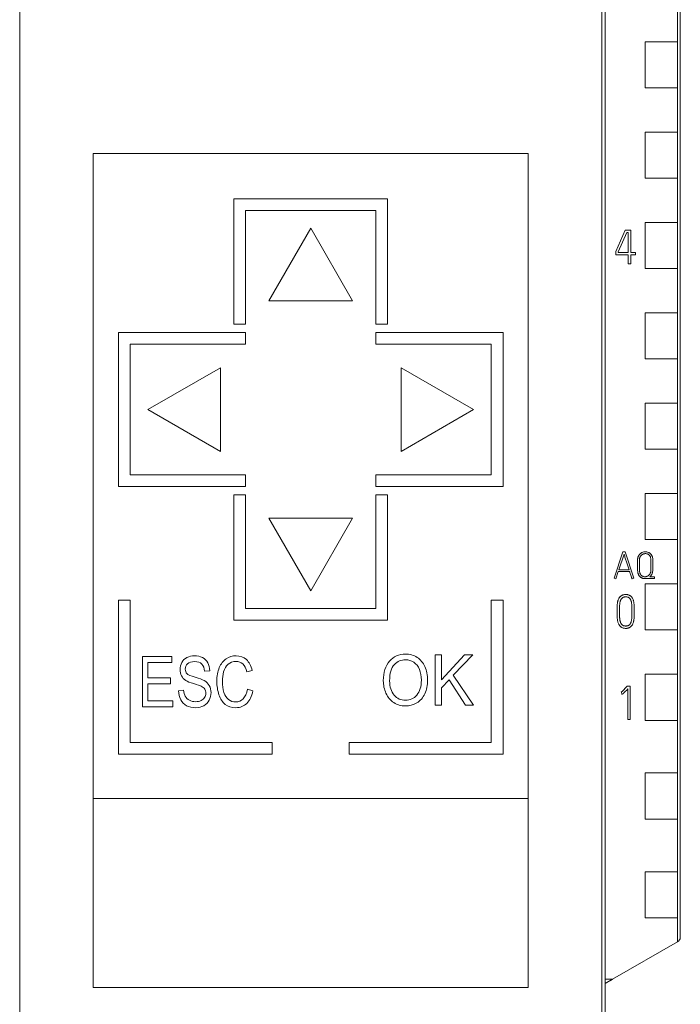
# Model space of a CAD drawing. Units: millimetres. Extents: x 0 to 841, y 0 to 594.
# Drawn here: x 341 to 380, y 209 to 268 of the extents above; entities that cross this region are included whole.
import ezdxf

# ---------------------------------------------------------------- set-up
doc = ezdxf.new("R2010")
doc.units = ezdxf.units.MM
doc.layers.add('1', color=7, linetype='Continuous')

msp = doc.modelspace()

# ---------------------------------------------------------------- linework, layer by layer
at = {"layer": '1', "color": 7, "linetype": 'Continuous', "lineweight": 13}
for p, q in [((375.774, 324.014), (375.774, 210.528)), ((340.774, 204.474), (340.774, 269.624)), ((375.574, 204.474), (375.574, 269.624)), ((378.174, 263.797), (378.174, 266.55)), ((378.174, 266.55), (380.103, 266.55)), ((380.103, 263.797), (380.103, 266.55)), ((378.174, 263.797), (380.103, 263.797)), ((378.174, 258.397), (378.174, 261.15)), ((378.174, 261.15), (380.103, 261.15)), ((380.103, 258.397), (380.103, 261.15)), ((345.174, 210.024), (345.174, 259.874)), ((345.174, 259.874), (371.174, 259.874)), ((371.174, 259.874), (371.174, 210.024)), ((378.174, 258.397), (380.103, 258.397)), ((353.574, 257.174), (353.574, 249.674)), ((362.774, 257.174), (353.574, 257.174)), ((362.774, 249.674), (362.774, 257.174)), ((354.274, 249.674), (354.274, 256.474)), ((354.274, 256.474), (362.074, 256.474)), ((362.074, 256.474), (362.074, 249.674)), ((378.174, 252.997), (378.174, 255.75)), ((378.174, 255.75), (380.103, 255.75)), ((380.103, 252.997), (380.103, 255.75)), ((358.174, 255.404), (355.674, 251.074)), ((360.674, 251.074), (358.174, 255.404)), ((376.416, 254.021), (376.976, 255.286)), ((377.068, 255.147), (376.555, 253.99)), ((376.976, 255.286), (377.306, 255.286)), ((377.165, 255.147), (377.068, 255.147)), ((377.165, 253.954), (377.165, 255.147)), ((377.306, 255.286), (377.306, 253.954)), ((376.416, 253.816), (376.416, 254.021)), ((377.165, 253.816), (376.416, 253.816)), ((376.555, 253.99), (376.555, 253.954)), ((376.555, 253.954), (377.165, 253.954)), ((377.165, 253.286), (377.165, 253.816)), ((377.306, 253.954), (377.6, 253.954)), ((377.306, 253.816), (377.306, 253.286)), ((377.6, 253.816), (377.306, 253.816)), ((377.6, 253.954), (377.6, 253.816)), ((377.306, 253.286), (377.165, 253.286)), ((378.174, 252.997), (380.103, 252.997)), ((355.674, 251.074), (360.674, 251.074)), ((378.174, 247.597), (378.174, 250.35)), ((378.174, 250.35), (380.103, 250.35)), ((380.103, 247.597), (380.103, 250.35)), ((353.574, 249.674), (354.274, 249.674)), ((362.074, 249.674), (362.774, 249.674)), ((346.674, 249.174), (346.674, 239.974)), ((354.274, 249.174), (346.674, 249.174)), ((354.274, 248.474), (354.274, 249.174)), ((369.674, 249.174), (362.074, 249.174)), ((362.074, 249.174), (362.074, 248.474)), ((369.674, 239.974), (369.674, 249.174)), ((347.374, 248.474), (354.274, 248.474)), ((347.374, 240.674), (347.374, 248.474)), ((362.074, 248.474), (368.974, 248.474)), ((368.974, 248.474), (368.974, 240.674)), ((378.174, 247.597), (380.103, 247.597)), ((352.774, 247.074), (348.444, 244.574)), ((352.774, 242.074), (352.774, 247.074)), ((363.574, 247.074), (363.574, 242.074)), ((367.904, 244.574), (363.574, 247.074)), ((378.174, 242.197), (378.174, 244.95)), ((378.174, 244.95), (380.103, 244.95)), ((380.103, 242.197), (380.103, 244.95)), ((348.444, 244.574), (352.774, 242.074)), ((363.574, 242.074), (367.904, 244.574)), ((378.174, 242.197), (380.103, 242.197)), ((354.274, 240.674), (347.374, 240.674)), ((354.274, 239.974), (354.274, 240.674)), ((362.074, 240.674), (362.074, 239.974)), ((368.974, 240.674), (362.074, 240.674)), ((346.674, 239.974), (354.274, 239.974)), ((362.074, 239.974), (369.674, 239.974)), ((378.174, 236.797), (378.174, 239.55)), ((378.174, 239.55), (380.103, 239.55)), ((380.103, 236.797), (380.103, 239.55)), ((353.574, 239.474), (353.574, 231.974)), ((354.274, 239.474), (353.574, 239.474)), ((354.274, 232.674), (354.274, 239.474)), ((362.774, 239.474), (362.074, 239.474)), ((362.074, 239.474), (362.074, 232.674)), ((362.774, 231.974), (362.774, 239.474)), ((355.674, 238.074), (358.174, 233.743)), ((360.674, 238.074), (355.674, 238.074)), ((358.174, 233.743), (360.674, 238.074)), ((378.174, 236.797), (380.103, 236.797)), ((376.839, 236.067), (376.309, 234.49)), ((376.981, 236.067), (376.839, 236.067)), ((377.498, 234.49), (376.981, 236.067)), ((376.91, 235.925), (376.6, 235)), ((377.719, 235.581), (377.719, 234.976)), ((377.829, 235.581), (377.829, 234.976)), ((378.519, 234.989), (378.519, 235.581)), ((378.629, 234.989), (378.629, 235.581)), ((376.415, 234.454), (376.562, 234.887)), ((376.562, 234.887), (377.248, 234.887)), ((376.6, 235), (377.21, 235)), ((376.309, 234.49), (376.415, 234.454)), ((377.39, 234.454), (377.498, 234.49)), ((378.153, 234.465), (378.73, 234.465)), ((378.73, 234.578), (378.455, 234.578)), ((378.73, 234.465), (378.73, 234.578)), ((378.174, 231.397), (378.174, 234.15)), ((378.174, 234.15), (380.103, 234.15)), ((380.103, 231.397), (380.103, 234.15)), ((346.674, 233.174), (346.674, 223.974)), ((347.374, 233.174), (346.674, 233.174)), ((347.374, 224.674), (347.374, 233.174)), ((369.674, 233.174), (368.974, 233.174)), ((368.974, 233.174), (368.974, 224.674)), ((369.674, 223.974), (369.674, 233.174)), ((362.074, 232.674), (354.274, 232.674)), ((376.496, 232.519), (376.496, 232.488)), ((376.638, 232.519), (376.638, 232.488)), ((377.381, 232.488), (377.381, 232.519)), ((377.52, 232.488), (377.52, 232.519)), ((353.574, 231.974), (362.774, 231.974)), ((378.174, 231.397), (380.103, 231.397)), ((348.116, 229.805), (349.879, 229.805)), ((348.116, 226.805), (348.116, 229.805)), ((349.879, 229.805), (349.879, 229.451)), ((365.624, 229.905), (365.991, 229.905)), ((365.624, 226.905), (365.624, 229.905)), ((365.991, 228.417), (367.368, 229.905)), ((365.991, 229.905), (365.991, 228.417)), ((367.865, 229.905), (366.702, 228.69)), ((367.368, 229.905), (367.865, 229.905)), ((348.439, 229.451), (348.439, 228.532)), ((349.879, 229.451), (348.439, 229.451)), ((352.139, 228.96), (351.83, 228.931)), ((354.674, 228.983), (354.357, 228.89)), ((348.439, 228.532), (349.787, 228.532)), ((349.787, 228.532), (349.787, 228.18)), ((366.445, 228.423), (365.991, 227.944)), ((367.432, 226.905), (366.445, 228.423)), ((366.702, 228.69), (367.916, 226.905)), ((378.174, 225.997), (378.174, 228.75)), ((378.174, 228.75), (380.103, 228.75)), ((380.103, 225.997), (380.103, 228.75)), ((348.439, 228.18), (348.439, 227.159)), ((349.787, 228.18), (348.439, 228.18)), ((350.272, 227.769), (350.576, 227.801)), ((354.393, 227.857), (354.716, 227.757)), ((365.991, 227.944), (365.991, 226.905)), ((377.096, 228.045), (377.076, 228.022)), ((377.27, 228.045), (377.096, 228.045)), ((377.132, 227.873), (377.132, 226.053)), ((377.27, 226.053), (377.27, 228.045)), ((348.439, 227.159), (349.935, 227.159)), ((349.935, 227.159), (349.935, 226.805)), ((376.743, 227.687), (376.76, 227.692)), ((376.76, 227.692), (376.768, 227.551)), ((349.935, 226.805), (348.116, 226.805)), ((365.991, 226.905), (365.624, 226.905)), ((367.916, 226.905), (367.432, 226.905)), ((377.132, 226.053), (377.27, 226.053)), ((378.174, 225.997), (380.103, 225.997)), ((355.874, 224.674), (347.374, 224.674)), ((355.874, 223.974), (355.874, 224.674)), ((360.474, 224.674), (360.474, 223.974)), ((368.974, 224.674), (360.474, 224.674)), ((346.674, 223.974), (355.874, 223.974)), ((360.474, 223.974), (369.674, 223.974)), ((378.174, 220.097), (378.174, 222.85)), ((378.174, 222.85), (380.103, 222.85)), ((380.103, 220.097), (380.103, 222.85)), ((371.174, 221.334), (345.174, 221.334)), ((378.174, 220.097), (380.103, 220.097)), ((378.174, 214.197), (378.174, 216.95)), ((378.174, 216.95), (380.103, 216.95)), ((380.103, 214.197), (380.103, 216.95)), ((378.174, 214.197), (380.103, 214.197)), ((380.103, 212.761), (376.221, 210.528)), ((380.124, 212.773), (380.103, 212.761)), ((375.774, 210.528), (375.774, 210.271)), ((376.221, 210.528), (375.774, 210.271)), ((376.221, 210.528), (375.774, 210.528)), ((371.174, 210.024), (345.174, 210.024))]:
    msp.add_line(p, q, dxfattribs=at)
msp.add_ellipse((384.466, 204.474), major_axis=(0, 1000), ratio=0.004363, start_param=1.453217, end_param=1.562509, dxfattribs=at)
for points, knots in [([(380.274, 322.059), (380.274, 319.015), (380.274, 309.445), (380.274, 295.275), (380.274, 280.709), (380.274, 266.499), (380.274, 252.205), (380.274, 236.718), (380.274, 224.168), (380.274, 216.292), (380.274, 213.04)], [0, 0, 0, 0, 0.084139, 0.264382, 0.390843, 0.485326, 0.655394, 0.783793, 0.910739, 1, 1, 1, 1]), ([(378.629, 235.581), (378.629, 235.613), (378.625, 235.675), (378.612, 235.735), (378.597, 235.779), (378.592, 235.794), (378.58, 235.823), (378.566, 235.851), (378.55, 235.878), (378.537, 235.897), (378.532, 235.903), (378.523, 235.915), (378.518, 235.922), (378.492, 235.951), (378.469, 235.972), (378.431, 236), (378.418, 236.008), (378.391, 236.024), (378.377, 236.031), (378.334, 236.049), (378.304, 236.058), (378.258, 236.066), (378.242, 236.068), (378.211, 236.071), (378.195, 236.071), (378.164, 236.07), (378.149, 236.069), (378.117, 236.066), (378.102, 236.063), (378.056, 236.053), (378.027, 236.043), (377.984, 236.024), (377.97, 236.017), (377.943, 236.002), (377.916, 235.985), (377.892, 235.966), (377.868, 235.946), (377.857, 235.935), (377.825, 235.901), (377.806, 235.876), (377.782, 235.836), (377.775, 235.822), (377.761, 235.794), (377.755, 235.78), (377.744, 235.75), (377.74, 235.736), (377.732, 235.706), (377.729, 235.69), (377.724, 235.66), (377.722, 235.644), (377.719, 235.613), (377.719, 235.597), (377.719, 235.581)], [0, 0, 0, 0, 0.0625, 0.125, 0.125, 0.15625, 0.15625, 0.1875, 0.21875, 0.21875, 0.234375, 0.234375, 0.25, 0.25, 0.3125, 0.3125, 0.34375, 0.34375, 0.375, 0.375, 0.4375, 0.4375, 0.46875, 0.46875, 0.5, 0.5, 0.53125, 0.53125, 0.5625, 0.5625, 0.625, 0.625, 0.65625, 0.65625, 0.6875, 0.71875, 0.71875, 0.75, 0.75, 0.8125, 0.8125, 0.84375, 0.84375, 0.875, 0.875, 0.90625, 0.90625, 0.9375, 0.9375, 0.96875, 0.96875, 1, 1, 1, 1]), ([(377.21, 235), (377.185, 235.077), (377.16, 235.154), (377.11, 235.308), (377.085, 235.385), (377.034, 235.54), (377.009, 235.617), (376.972, 235.732), (376.96, 235.771), (376.935, 235.848), (376.923, 235.887), (376.91, 235.925)], [0, 0, 0, 0, 0.25, 0.25, 0.5, 0.5, 0.75, 0.75, 0.875, 0.875, 1, 1, 1, 1]), ([(378.519, 235.581), (378.519, 235.63), (378.514, 235.677), (378.496, 235.735), (378.492, 235.746), (378.484, 235.768), (378.474, 235.79), (378.462, 235.811), (378.449, 235.831), (378.442, 235.841), (378.419, 235.868), (378.401, 235.885), (378.373, 235.906), (378.363, 235.913), (378.342, 235.925), (378.331, 235.931), (378.309, 235.94), (378.298, 235.944), (378.275, 235.951), (378.263, 235.954), (378.227, 235.96), (378.204, 235.961), (378.167, 235.96), (378.155, 235.959), (378.131, 235.956), (378.12, 235.954), (378.096, 235.949), (378.085, 235.945), (378.062, 235.938), (378.051, 235.934), (378.018, 235.919), (377.997, 235.907), (377.968, 235.887), (377.959, 235.879), (377.941, 235.863), (377.932, 235.855), (377.908, 235.828), (377.894, 235.809), (377.876, 235.778), (377.87, 235.767), (377.86, 235.745), (377.855, 235.734), (377.847, 235.712), (377.844, 235.7), (377.838, 235.677), (377.836, 235.665), (377.831, 235.63), (377.829, 235.606), (377.829, 235.581)], [0, 0, 0, 0, 0.125, 0.125, 0.15625, 0.15625, 0.1875, 0.21875, 0.21875, 0.25, 0.25, 0.3125, 0.3125, 0.34375, 0.34375, 0.375, 0.375, 0.40625, 0.40625, 0.4375, 0.4375, 0.5, 0.5, 0.53125, 0.53125, 0.5625, 0.5625, 0.59375, 0.59375, 0.625, 0.625, 0.6875, 0.6875, 0.71875, 0.71875, 0.75, 0.75, 0.8125, 0.8125, 0.84375, 0.84375, 0.875, 0.875, 0.90625, 0.90625, 0.9375, 0.9375, 1, 1, 1, 1]), ([(377.248, 234.887), (377.259, 234.851), (377.27, 234.814), (377.293, 234.742), (377.305, 234.706), (377.329, 234.634), (377.341, 234.598), (377.36, 234.544), (377.366, 234.526), (377.378, 234.49), (377.384, 234.472), (377.39, 234.454)], [0, 0, 0, 0, 0.25, 0.25, 0.5, 0.5, 0.75, 0.75, 0.875, 0.875, 1, 1, 1, 1]), ([(377.719, 234.976), (377.719, 234.913), (377.726, 234.851), (377.748, 234.775), (377.753, 234.76), (377.765, 234.731), (377.771, 234.717), (377.784, 234.689), (377.792, 234.675), (377.808, 234.648), (377.817, 234.635), (377.845, 234.597), (377.867, 234.575), (377.903, 234.545), (377.916, 234.535), (377.942, 234.519), (377.97, 234.504), (377.999, 234.492), (378.029, 234.482), (378.044, 234.478), (378.09, 234.468), (378.121, 234.465), (378.153, 234.465)], [0, 0, 0, 0, 0.25, 0.25, 0.3125, 0.3125, 0.375, 0.375, 0.4375, 0.4375, 0.5, 0.5, 0.625, 0.625, 0.6875, 0.6875, 0.75, 0.8125, 0.8125, 0.875, 0.875, 1, 1, 1, 1]), ([(377.829, 234.976), (377.829, 234.926), (377.834, 234.877), (377.849, 234.818), (377.853, 234.806), (377.861, 234.782), (377.866, 234.771), (377.882, 234.737), (377.895, 234.716), (377.918, 234.686), (377.926, 234.677), (377.943, 234.659), (377.961, 234.642), (377.982, 234.628), (378.003, 234.615), (378.014, 234.609), (378.048, 234.594), (378.072, 234.587), (378.109, 234.581), (378.121, 234.579), (378.146, 234.578), (378.158, 234.578), (378.183, 234.579), (378.196, 234.581), (378.22, 234.585), (378.232, 234.588), (378.256, 234.594), (378.268, 234.598), (378.291, 234.607), (378.303, 234.612), (378.336, 234.629), (378.357, 234.643), (378.385, 234.666), (378.395, 234.675), (378.412, 234.692), (378.421, 234.702), (378.444, 234.731), (378.457, 234.751), (378.475, 234.784), (378.48, 234.796), (378.49, 234.818), (378.494, 234.83), (378.502, 234.854), (378.505, 234.866), (378.51, 234.89), (378.512, 234.902), (378.518, 234.939), (378.519, 234.964), (378.519, 234.989)], [0, 0, 0, 0, 0.125, 0.125, 0.15625, 0.15625, 0.1875, 0.1875, 0.25, 0.25, 0.28125, 0.28125, 0.3125, 0.34375, 0.34375, 0.375, 0.375, 0.4375, 0.4375, 0.46875, 0.46875, 0.5, 0.5, 0.53125, 0.53125, 0.5625, 0.5625, 0.59375, 0.59375, 0.625, 0.625, 0.6875, 0.6875, 0.71875, 0.71875, 0.75, 0.75, 0.8125, 0.8125, 0.84375, 0.84375, 0.875, 0.875, 0.90625, 0.90625, 0.9375, 0.9375, 1, 1, 1, 1]), ([(378.455, 234.578), (378.47, 234.591), (378.484, 234.604), (378.509, 234.632), (378.521, 234.647), (378.538, 234.671), (378.543, 234.679), (378.554, 234.695), (378.559, 234.703), (378.573, 234.728), (378.581, 234.746), (378.596, 234.781), (378.602, 234.799), (378.613, 234.836), (378.617, 234.855), (378.627, 234.912), (378.629, 234.95), (378.629, 234.989)], [0, 0, 0, 0, 0.125, 0.125, 0.25, 0.25, 0.3125, 0.3125, 0.375, 0.375, 0.5, 0.5, 0.625, 0.625, 0.75, 0.75, 1, 1, 1, 1]), ([(377.52, 232.519), (377.52, 232.572), (377.52, 232.625), (377.519, 232.704), (377.518, 232.73), (377.518, 232.783), (377.517, 232.809), (377.514, 232.889), (377.51, 232.941), (377.5, 233.02), (377.496, 233.046), (377.486, 233.098), (377.48, 233.124), (377.465, 233.176), (377.457, 233.201), (377.437, 233.251), (377.426, 233.275), (377.405, 233.31), (377.398, 233.321), (377.382, 233.343), (377.374, 233.354), (377.349, 233.385), (377.33, 233.403), (377.299, 233.429), (377.288, 233.437), (377.266, 233.452), (377.254, 233.459), (377.219, 233.478), (377.194, 233.488), (377.155, 233.5), (377.142, 233.503), (377.116, 233.508), (377.103, 233.511), (377.063, 233.516), (377.036, 233.517), (376.983, 233.517), (376.956, 233.516), (376.903, 233.509), (376.877, 233.503), (376.838, 233.492), (376.825, 233.487), (376.8, 233.477), (376.788, 233.471), (376.753, 233.453), (376.731, 233.438), (376.7, 233.412), (376.69, 233.403), (376.671, 233.384), (376.662, 233.374), (376.644, 233.353), (376.636, 233.343), (376.621, 233.321), (376.613, 233.309), (376.593, 233.274), (376.582, 233.25), (376.562, 233.201), (376.554, 233.176), (376.543, 233.137), (376.539, 233.124), (376.533, 233.098), (376.53, 233.085), (376.522, 233.046), (376.518, 233.02), (376.507, 232.941), (376.503, 232.889), (376.5, 232.81), (376.499, 232.783), (376.498, 232.73), (376.498, 232.704), (376.497, 232.625), (376.496, 232.572), (376.496, 232.519)], [0, 0, 0, 0, 0.0625, 0.0625, 0.09375, 0.09375, 0.125, 0.125, 0.1875, 0.1875, 0.21875, 0.21875, 0.25, 0.25, 0.28125, 0.28125, 0.3125, 0.3125, 0.328125, 0.328125, 0.34375, 0.34375, 0.375, 0.375, 0.390625, 0.390625, 0.40625, 0.40625, 0.4375, 0.4375, 0.453125, 0.453125, 0.46875, 0.46875, 0.5, 0.5, 0.53125, 0.53125, 0.5625, 0.5625, 0.578125, 0.578125, 0.59375, 0.59375, 0.625, 0.625, 0.640625, 0.640625, 0.65625, 0.65625, 0.671875, 0.671875, 0.6875, 0.6875, 0.71875, 0.71875, 0.75, 0.75, 0.765625, 0.765625, 0.78125, 0.78125, 0.8125, 0.8125, 0.875, 0.875, 0.90625, 0.90625, 0.9375, 0.9375, 1, 1, 1, 1]), ([(377.381, 232.519), (377.381, 232.563), (377.381, 232.606), (377.38, 232.694), (377.379, 232.738), (377.378, 232.803), (377.377, 232.825), (377.374, 232.869), (377.373, 232.89), (377.369, 232.934), (377.367, 232.956), (377.362, 232.999), (377.358, 233.021), (377.35, 233.064), (377.345, 233.086), (377.333, 233.128), (377.326, 233.149), (377.313, 233.18), (377.309, 233.19), (377.299, 233.21), (377.293, 233.219), (377.282, 233.238), (377.27, 233.257), (377.256, 233.274), (377.242, 233.291), (377.234, 233.299), (377.218, 233.313), (377.209, 233.32), (377.191, 233.332), (377.181, 233.338), (377.161, 233.348), (377.151, 233.352), (377.12, 233.363), (377.098, 233.368), (377.065, 233.373), (377.054, 233.374), (377.032, 233.376), (377.021, 233.376), (376.988, 233.376), (376.967, 233.375), (376.934, 233.37), (376.923, 233.368), (376.901, 233.363), (376.891, 233.36), (376.87, 233.353), (376.86, 233.349), (376.84, 233.339), (376.83, 233.334), (376.802, 233.315), (376.786, 233.3), (376.763, 233.276), (376.756, 233.267), (376.743, 233.249), (376.737, 233.24), (376.719, 233.212), (376.71, 233.192), (376.697, 233.162), (376.693, 233.151), (376.686, 233.13), (376.683, 233.12), (376.674, 233.088), (376.669, 233.066), (376.661, 233.023), (376.658, 233.002), (376.653, 232.958), (376.65, 232.936), (376.647, 232.893), (376.645, 232.871), (376.643, 232.827), (376.642, 232.805), (376.64, 232.739), (376.639, 232.695), (376.638, 232.607), (376.638, 232.563), (376.638, 232.519)], [0, 0, 0, 0, 0.0625, 0.0625, 0.125, 0.125, 0.15625, 0.15625, 0.1875, 0.1875, 0.21875, 0.21875, 0.25, 0.25, 0.28125, 0.28125, 0.3125, 0.3125, 0.328125, 0.328125, 0.34375, 0.34375, 0.359375, 0.375, 0.375, 0.390625, 0.390625, 0.40625, 0.40625, 0.421875, 0.421875, 0.4375, 0.4375, 0.46875, 0.46875, 0.484375, 0.484375, 0.5, 0.5, 0.53125, 0.53125, 0.546875, 0.546875, 0.5625, 0.5625, 0.578125, 0.578125, 0.59375, 0.59375, 0.625, 0.625, 0.640625, 0.640625, 0.65625, 0.65625, 0.6875, 0.6875, 0.703125, 0.703125, 0.71875, 0.71875, 0.75, 0.75, 0.78125, 0.78125, 0.8125, 0.8125, 0.84375, 0.84375, 0.875, 0.875, 0.9375, 0.9375, 1, 1, 1, 1]), ([(376.496, 232.488), (376.496, 232.436), (376.497, 232.383), (376.498, 232.304), (376.498, 232.278), (376.499, 232.225), (376.5, 232.199), (376.503, 232.12), (376.507, 232.068), (376.518, 231.99), (376.522, 231.964), (376.532, 231.912), (376.539, 231.886), (376.554, 231.835), (376.562, 231.809), (376.582, 231.76), (376.593, 231.736), (376.614, 231.701), (376.621, 231.69), (376.637, 231.668), (376.645, 231.658), (376.662, 231.638), (376.671, 231.628), (376.69, 231.609), (376.7, 231.6), (376.72, 231.583), (376.731, 231.575), (376.753, 231.559), (376.764, 231.552), (376.799, 231.533), (376.824, 231.523), (376.875, 231.507), (376.901, 231.501), (376.954, 231.494), (376.98, 231.493), (377.021, 231.492), (377.034, 231.493), (377.061, 231.494), (377.074, 231.496), (377.113, 231.501), (377.139, 231.506), (377.177, 231.518), (377.19, 231.522), (377.215, 231.532), (377.227, 231.538), (377.262, 231.557), (377.284, 231.572), (377.314, 231.598), (377.324, 231.607), (377.343, 231.626), (377.352, 231.636), (377.369, 231.657), (377.377, 231.667), (377.393, 231.689), (377.4, 231.7), (377.421, 231.735), (377.433, 231.759), (377.453, 231.808), (377.462, 231.833), (377.473, 231.871), (377.477, 231.884), (377.483, 231.91), (377.486, 231.923), (377.494, 231.962), (377.498, 231.988), (377.509, 232.066), (377.513, 232.119), (377.517, 232.198), (377.518, 232.224), (377.518, 232.277), (377.519, 232.304), (377.52, 232.383), (377.52, 232.436), (377.52, 232.488)], [0, 0, 0, 0, 0.0625, 0.0625, 0.09375, 0.09375, 0.125, 0.125, 0.1875, 0.1875, 0.21875, 0.21875, 0.25, 0.25, 0.28125, 0.28125, 0.3125, 0.3125, 0.328125, 0.328125, 0.34375, 0.34375, 0.359375, 0.359375, 0.375, 0.375, 0.390625, 0.390625, 0.40625, 0.40625, 0.4375, 0.4375, 0.46875, 0.46875, 0.5, 0.5, 0.515625, 0.515625, 0.53125, 0.53125, 0.5625, 0.5625, 0.578125, 0.578125, 0.59375, 0.59375, 0.625, 0.625, 0.640625, 0.640625, 0.65625, 0.65625, 0.671875, 0.671875, 0.6875, 0.6875, 0.71875, 0.71875, 0.75, 0.75, 0.765625, 0.765625, 0.78125, 0.78125, 0.8125, 0.8125, 0.875, 0.875, 0.90625, 0.90625, 0.9375, 0.9375, 1, 1, 1, 1]), ([(376.638, 232.488), (376.638, 232.445), (376.638, 232.402), (376.639, 232.315), (376.64, 232.272), (376.642, 232.208), (376.643, 232.186), (376.645, 232.143), (376.647, 232.122), (376.653, 232.057), (376.658, 232.015), (376.671, 231.951), (376.675, 231.93), (376.687, 231.888), (376.693, 231.867), (376.705, 231.836), (376.709, 231.825), (376.718, 231.805), (376.723, 231.795), (376.734, 231.776), (376.74, 231.766), (376.753, 231.748), (376.76, 231.739), (376.782, 231.714), (376.798, 231.699), (376.825, 231.679), (376.835, 231.674), (376.854, 231.663), (376.865, 231.659), (376.885, 231.651), (376.896, 231.648), (376.918, 231.643), (376.929, 231.641), (376.961, 231.636), (376.984, 231.634), (377.017, 231.634), (377.028, 231.634), (377.05, 231.635), (377.061, 231.637), (377.094, 231.641), (377.116, 231.646), (377.147, 231.657), (377.158, 231.661), (377.177, 231.671), (377.187, 231.677), (377.205, 231.689), (377.214, 231.696), (377.231, 231.711), (377.239, 231.718), (377.253, 231.735), (377.26, 231.744), (377.273, 231.761), (377.279, 231.771), (377.291, 231.79), (377.296, 231.799), (377.306, 231.819), (377.31, 231.829), (377.323, 231.86), (377.329, 231.881), (377.342, 231.923), (377.347, 231.945), (377.356, 231.988), (377.359, 232.009), (377.365, 232.053), (377.37, 232.096), (377.374, 232.139), (377.376, 232.183), (377.377, 232.205), (377.379, 232.27), (377.38, 232.314), (377.381, 232.401), (377.381, 232.445), (377.381, 232.488)], [0, 0, 0, 0, 0.0625, 0.0625, 0.125, 0.125, 0.15625, 0.15625, 0.1875, 0.1875, 0.25, 0.25, 0.28125, 0.28125, 0.3125, 0.3125, 0.328125, 0.328125, 0.34375, 0.34375, 0.359375, 0.359375, 0.375, 0.375, 0.40625, 0.40625, 0.421875, 0.421875, 0.4375, 0.4375, 0.453125, 0.453125, 0.46875, 0.46875, 0.5, 0.5, 0.515625, 0.515625, 0.53125, 0.53125, 0.5625, 0.5625, 0.578125, 0.578125, 0.59375, 0.59375, 0.609375, 0.609375, 0.625, 0.625, 0.640625, 0.640625, 0.65625, 0.65625, 0.671875, 0.671875, 0.6875, 0.6875, 0.71875, 0.71875, 0.75, 0.75, 0.78125, 0.78125, 0.8125, 0.84375, 0.84375, 0.875, 0.875, 0.9375, 0.9375, 1, 1, 1, 1]), ([(350.711, 228.377), (350.594, 228.452), (350.508, 228.545), (350.393, 228.767), (350.365, 228.892), (350.365, 229.181), (350.399, 229.323), (350.539, 229.586), (350.641, 229.685), (350.91, 229.822), (351.059, 229.856), (351.404, 229.856), (351.563, 229.821), (351.839, 229.677), (351.945, 229.572), (352.094, 229.293), (352.134, 229.136), (352.139, 228.96)], [0, 0, 0, 0, 0.1113, 0.1113, 0.222397, 0.222397, 0.344902, 0.344902, 0.467853, 0.467853, 0.591032, 0.591032, 0.727354, 0.727354, 0.863677, 0.863677, 1, 1, 1, 1]), ([(354.716, 227.757), (354.648, 227.431), (354.527, 227.182), (354.175, 226.839), (353.96, 226.754), (353.443, 226.754), (353.23, 226.82), (352.9, 227.083), (352.775, 227.274), (352.603, 227.773), (352.56, 228.041), (352.56, 228.64), (352.609, 228.913), (352.803, 229.378), (352.941, 229.554), (353.299, 229.796), (353.496, 229.856), (353.955, 229.856), (354.16, 229.78), (354.493, 229.474), (354.609, 229.259), (354.674, 228.983)], [0, 0, 0, 0, 0.090289, 0.090289, 0.180709, 0.180709, 0.274327, 0.274327, 0.368115, 0.368115, 0.461846, 0.461846, 0.564006, 0.564006, 0.666089, 0.666089, 0.768172, 0.768172, 0.883992, 0.883992, 1, 1, 1, 1]), ([(354.357, 228.89), (354.3, 229.108), (354.218, 229.267), (354.003, 229.467), (353.868, 229.517), (353.517, 229.517), (353.361, 229.461), (353.109, 229.24), (353.02, 229.092), (352.918, 228.719), (352.893, 228.528), (352.893, 228.075), (352.923, 227.852), (353.044, 227.471), (353.138, 227.329), (353.393, 227.141), (353.531, 227.094), (353.861, 227.094), (354.013, 227.158), (354.139, 227.286)], [0, 0, 0, 0, 0.085082, 0.085082, 0.17062, 0.17062, 0.268713, 0.268713, 0.366807, 0.366807, 0.465201, 0.465201, 0.591622, 0.591622, 0.718138, 0.718138, 0.844976, 0.844976, 1, 1, 1, 1]), ([(362.675, 227.617), (362.569, 227.853), (362.516, 228.103), (362.516, 228.864), (362.639, 229.254), (363.133, 229.818), (363.452, 229.958), (364.099, 229.959), (364.33, 229.892), (364.74, 229.627), (364.898, 229.443), (365.005, 229.206)], [0, 0, 0, 0, 0.137771, 0.137771, 0.398219, 0.398219, 0.658927, 0.658927, 0.82958, 0.82958, 1, 1, 1, 1]), ([(364.521, 227.509), (364.699, 227.719), (364.789, 228.017), (364.789, 228.647), (364.751, 228.86), (364.598, 229.224), (364.486, 229.366), (364.193, 229.567), (364.028, 229.617), (363.586, 229.617), (363.362, 229.52), (363.175, 229.327)], [0, 0, 0, 0, 0.264413, 0.264413, 0.43172, 0.43172, 0.598363, 0.598363, 0.764682, 0.764682, 1, 1, 1, 1]), ([(351.83, 228.931), (351.813, 229.121), (351.757, 229.264), (351.565, 229.457), (351.424, 229.506), (351.041, 229.506), (350.899, 229.462), (350.72, 229.286), (350.676, 229.18), (350.676, 228.948), (350.707, 228.86), (350.833, 228.721), (350.995, 228.649), (351.519, 228.503), (351.699, 228.439), (351.939, 228.305), (352.043, 228.202), (352.179, 227.956), (352.213, 227.813), (352.213, 227.493), (352.175, 227.342), (352.027, 227.06), (351.92, 226.95), (351.642, 226.793), (351.485, 226.754), (351.09, 226.754), (350.905, 226.794), (350.607, 226.952), (350.49, 227.071), (350.405, 227.23)], [0, 0, 0, 0, 0.06057, 0.06057, 0.121335, 0.121335, 0.184524, 0.184524, 0.247712, 0.247712, 0.302768, 0.302768, 0.356974, 0.356974, 0.411084, 0.411084, 0.489785, 0.489785, 0.568352, 0.568352, 0.64632, 0.64632, 0.724401, 0.724401, 0.802482, 0.802482, 0.90137, 0.90137, 1, 1, 1, 1]), ([(365.005, 229.206), (365.113, 228.97), (365.167, 228.701), (365.167, 228.097), (365.11, 227.825), (364.883, 227.344), (364.722, 227.162), (364.307, 226.915), (364.082, 226.854), (363.58, 226.854), (363.347, 226.922), (362.936, 227.195), (362.781, 227.381), (362.675, 227.617)], [0, 0, 0, 0, 0.15982, 0.15982, 0.321927, 0.321927, 0.484374, 0.484374, 0.647148, 0.647148, 0.823743, 0.823743, 1, 1, 1, 1]), ([(363.175, 229.327), (362.988, 229.134), (362.894, 228.812), (362.894, 227.998), (362.984, 227.714), (363.343, 227.298), (363.569, 227.194), (364.115, 227.194), (364.343, 227.299), (364.521, 227.509)], [0, 0, 0, 0, 0.29279, 0.29279, 0.527102, 0.527102, 0.761098, 0.761098, 1, 1, 1, 1]), ([(351.615, 228.043), (351.55, 228.075), (351.405, 228.123), (350.957, 228.256), (350.801, 228.318), (350.711, 228.377)], [0, 0, 0, 0, 0.5, 0.5, 1, 1, 1, 1]), ([(350.576, 227.801), (350.591, 227.652), (350.624, 227.528), (350.729, 227.336), (350.811, 227.258), (351.033, 227.14), (351.157, 227.11), (351.419, 227.11), (351.528, 227.132), (351.716, 227.223), (351.787, 227.284), (351.878, 227.441), (351.902, 227.526), (351.902, 227.714), (351.879, 227.796), (351.79, 227.936), (351.718, 227.995), (351.615, 228.043)], [0, 0, 0, 0, 0.133443, 0.133443, 0.267837, 0.267837, 0.402542, 0.402542, 0.522225, 0.522225, 0.641091, 0.641091, 0.759956, 0.759956, 0.879603, 0.879603, 1, 1, 1, 1]), ([(377.076, 228.022), (377.063, 228.008), (377.05, 227.993), (377.023, 227.964), (377.01, 227.949), (376.97, 227.906), (376.943, 227.877), (376.902, 227.834), (376.889, 227.82), (376.861, 227.792), (376.847, 227.778), (376.819, 227.75), (376.804, 227.737), (376.782, 227.717), (376.775, 227.711), (376.76, 227.698), (376.752, 227.692), (376.743, 227.687)], [0, 0, 0, 0, 0.125, 0.125, 0.25, 0.25, 0.5, 0.5, 0.625, 0.625, 0.75, 0.75, 0.875, 0.875, 0.9375, 0.9375, 1, 1, 1, 1]), ([(376.768, 227.551), (376.774, 227.551), (376.779, 227.552), (376.789, 227.554), (376.794, 227.555), (376.803, 227.559), (376.808, 227.561), (376.817, 227.566), (376.821, 227.569), (376.834, 227.578), (376.842, 227.584), (376.858, 227.597), (376.866, 227.603), (376.889, 227.624), (376.904, 227.638), (376.933, 227.666), (376.948, 227.68), (376.991, 227.724), (377.019, 227.753), (377.076, 227.813), (377.104, 227.843), (377.132, 227.873)], [0, 0, 0, 0, 0.03125, 0.03125, 0.0625, 0.0625, 0.09375, 0.09375, 0.125, 0.125, 0.1875, 0.1875, 0.25, 0.25, 0.375, 0.375, 0.5, 0.5, 0.75, 0.75, 1, 1, 1, 1]), ([(380.274, 213.04), (380.274, 213.013), (380.27, 212.987), (380.26, 212.948), (380.256, 212.935), (380.246, 212.91), (380.235, 212.886), (380.22, 212.864), (380.208, 212.848), (380.204, 212.842), (380.195, 212.832), (380.191, 212.827), (380.168, 212.803), (380.147, 212.787), (380.124, 212.773)], [0, 0, 0, 0, 0.25, 0.25, 0.375, 0.375, 0.5, 0.625, 0.625, 0.6875, 0.6875, 0.75, 0.75, 1, 1, 1, 1]), ([(375.774, 210.271), (375.774, 208.78), (375.774, 205.547), (375.774, 200.321), (375.774, 196.585), (375.774, 194.592)], [0, 0, 0, 0, 0.285333, 0.618568, 1, 1, 1, 1])]:
    msp.add_open_spline(points, degree=3, knots=knots, dxfattribs=at)
for points in [[(350.405, 227.23), (350.321, 227.388), (350.276, 227.568), (350.272, 227.769)], [(354.139, 227.286), (354.264, 227.414), (354.349, 227.604), (354.393, 227.857)], [(376.199, 210.516), (376.057, 210.434), (375.915, 210.353), (375.774, 210.271)]]:
    msp.add_open_spline(points, degree=3, dxfattribs=at)

doc.saveas('drawing.dxf')
